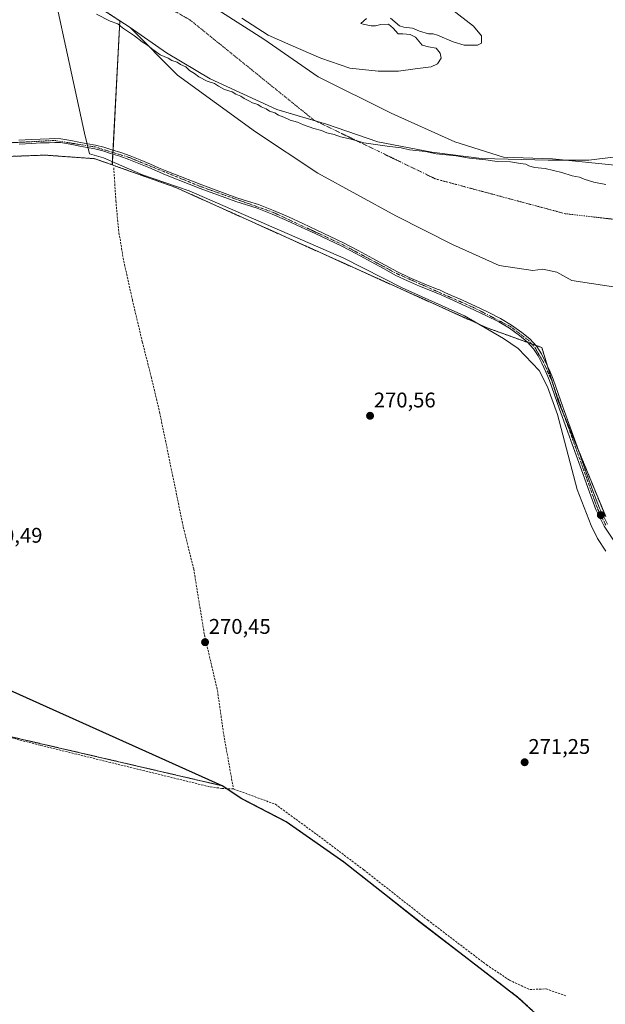
# Model space of a CAD drawing. Units: metres. Extents: x 601430 to 604899, y 4673775 to 4676011.
# Drawn here: x 601980 to 602256, y 4674868 to 4675332 of the extents above; entities that cross this region are included whole.
import ezdxf
from ezdxf.enums import TextEntityAlignment as Align

# ---------------------------------------------------------------- set-up
doc = ezdxf.new("R2010")
doc.units = ezdxf.units.M
doc.header["$MEASUREMENT"] = 0
for name, pattern in [('TRAZO_Y_PUNTO', [1, 0.5, -0.25, 0, -0.25]), ('TRAZOS', [0.75, 0.5, -0.25]), ('TRAZOSX2', [1.5, 1, -0.5])]:
    doc.linetypes.add(name, pattern=pattern)
for name, color, linetype, lineweight in [('Arbolado forestal', 92, 'TRAZOS', 0), ('Arbolado forestal CxS', 92, 'Continuous', 0), ('Carátula', 7, 'Continuous', 5), ('Comarca', 2, 'Continuous', 13), ('Comarca CxS', 133, 'Continuous', 0), ('Comunidad autónoma', 142, 'Continuous', 30), ('Comunidad Autónoma CxS', 142, 'Continuous', 0), ('Corriente artificial lineal', 5, 'TRAZOSX2', 13), ('Corriente natural Cxs', 5, 'Continuous', 13), ('Corriente natural eje', 5, 'TRAZO_Y_PUNTO', 0), ('Corriente natural superficial', 5, 'Continuous', 13), ('Cultivos herbáceos CxS', 92, 'Continuous', 0), ('Curva de nivel normal', 36, 'Continuous', 0), ('Espacio natural protegido', 2, 'Continuous', 13), ('Espacio natural protegido CxS', 2, 'Continuous', 0), ('Municipio', 9, 'Continuous', 13), ('Municipio CxS', 142, 'Continuous', 0), ('Pastizal CxS', 92, 'Continuous', 0), ('Pista no pavimentada', 254, 'Continuous', 13), ('Pista no pavimentada Cxs', 254, 'Continuous', 0), ('Pista pavimentada eje', 135, 'TRAZO_Y_PUNTO', 0), ('Provincia', 19, 'Continuous', 0), ('Provincia CxS', 1, 'Continuous', 0), ('Punto de cota en terreno', 7, 'Continuous', 0), ('Rótulo de punto de cota en terreno', 19, 'Continuous', 0), ('Suelo desnudo', 252, 'Continuous', 0), ('Suelo desnudo CxS', 43, 'Continuous', 0)]:
    doc.layers.add(name, color=color, linetype=linetype, lineweight=lineweight)
doc.styles.add('Arial', font='txt', dxfattribs={"height": 0.2})

# ---------------------------------------------------------------- blocks, each defined once
blk = doc.blocks.new('*U154')
at = {"layer": 'Suelo desnudo CxS', "color": 43, "linetype": 'Continuous', "lineweight": 0}
for points in [[(602259.56, 4675267.26, 267.97), (602251.7, 4675266.36, 267.85), (602247.98, 4675265.94, 267.92), (602228.8, 4675265.94, 268.31), (602197.38, 4675266.6, 269.07), (602173.9, 4675269.58, 269.66), (602148.43, 4675274.54, 269.4), (602124.29, 4675282.81, 268.3), (602100.81, 4675289.75, 268.81), (602069.39, 4675304.3, 268.94), (602048.88, 4675316.54, 268.88), (602031.68, 4675328.45, 268.52), (602026.86, 4675331.59, 269.13), (602009.85, 4675342.67, 268.77)], [(602154.4, 4675332.82, 267.77), (602158.63, 4675329.22, 267.97), (602160.75, 4675328.59, 268.03), (602164.77, 4675328.16, 268.08), (602168.16, 4675326.68, 268.09), (602172.39, 4675325.41, 268.08), (602174.51, 4675325.41, 268.08), (602176.62, 4675324.78, 268.07), (602184.03, 4675321.6, 268.06), (602189.11, 4675320.12, 268.05), (602192.5, 4675320.12, 268.05), (602195.46, 4675320.12, 268.06), (602197.37, 4675320.97, 268.07), (602197.37, 4675324.56, 268.07), (602193.56, 4675329.01, 268.07), (602183.18, 4675337.05, 268.08)], [(602084.34, 4675332.82, 268.28), (602096.82, 4675324.78, 268.24), (602107.41, 4675320.12, 268.21), (602121.59, 4675313.98, 268.16), (602135.35, 4675309.32, 268.14), (602148.68, 4675307.84, 268.11), (602158.21, 4675307.84, 268.08), (602166.04, 4675308.9, 268.1), (602173.66, 4675309.96, 268.06), (602176.62, 4675311.23, 268.16), (602178.32, 4675313.98, 268.15), (602177.89, 4675316.31, 268.04), (602175.99, 4675318.64, 267.89), (602172.39, 4675319.27, 267.98), (602169.43, 4675320.12, 268.06), (602169.43, 4675320.12, 268.06), (602166.25, 4675323.93, 268.1), (602163.71, 4675325.2, 268.09), (602160.32, 4675325.41, 268.07), (602158, 4675325.41, 268.07), (602155.67, 4675328.16, 268.02), (602153.55, 4675330.07, 267.95), (602149.95, 4675329.86, 267.88), (602147.41, 4675329.22, 267.73), (602145.3, 4675329.22, 267.76), (602141.49, 4675330.07, 267.98), (602140.43, 4675330.28, 267.96), (602143.18, 4675332.61, 267.73)]]:
    blk.add_polyline3d(points, dxfattribs=at)
blk = doc.blocks.new('5PATER')
at = {"layer": 'Carátula', "linetype": 'Continuous', "lineweight": 5}
h = blk.add_hatch(color=250, dxfattribs=at)
edge = h.paths.add_edge_path()
edge.add_ellipse((0, 0.01), major_axis=(-1.33, -1.34), ratio=0.999422, start_angle=0, end_angle=360)

msp = doc.modelspace()

# ---------------------------------------------------------------- linework, layer by layer
at = {"layer": 'Arbolado forestal', "color": 92, "linetype": 'TRAZOS', "lineweight": 0}
for points in [[(601958.36, 4675374.72, 269.5), (601972.48, 4675365.16, 269.64), (601990.34, 4675354.58, 268.84), (602009.85, 4675342.67, 268.77), (602026.86, 4675331.59, 269.13)], [(602026.86, 4675331.59, 269.13), (602023.68, 4675270.59, 272.38), (602023.63, 4675269.49, 272.6), (602023.59, 4675268.72, 272.75), (602023.32, 4675263.63, 271.9)], [(601836.81, 4675272.37, 272.86), (601863.01, 4675270.32, 272.49), (601922.08, 4675265.71, 271.14), (601991.67, 4675268.25, 270.85), (602015.02, 4675266.58, 272.24), (602023.32, 4675263.63, 271.9)], [(602023.32, 4675263.63, 271.9), (602027.45, 4675262.16, 271.75), (602053.21, 4675253, 271.57), (602130.44, 4675218.18, 270.66), (602200.03, 4675186.77, 271.95), (602219.19, 4675179.89, 272.85), (602220.97, 4675179.25, 272.96), (602222.76, 4675178.61, 272.98), (602225.74, 4675177.54, 272.98), (602228.46, 4675168.69, 272.67), (602231.44, 4675158.99, 273.01), (602233.51, 4675152.25, 272.63), (602236.14, 4675145.89, 272.98), (602242.63, 4675130.15, 272.54), (602245.44, 4675123.33, 272.58), (602255.87, 4675097.79, 272.86)], [(602226.92, 4674859.76, 270.48), (602214.67, 4674871.06, 270.27), (602168.5, 4674906.45, 270.34), (602132.52, 4674934.98, 270.36), (602105.19, 4674954.04, 270.38), (602084.29, 4674964.89, 270.66), (602077.16, 4674969.56, 270.76), (602075.16, 4674970.88, 270.64), (601976.17, 4674993.87, 270.58)]]:
    msp.add_polyline3d(points, dxfattribs=at)
at = {"layer": 'Arbolado forestal CxS', "color": 92, "linetype": 'Continuous', "lineweight": 0}
for points in [[(602009.85, 4675342.67, 268.77), (602026.86, 4675331.59, 269.13), (602023.32, 4675263.63, 271.9), (602015.02, 4675266.58, 272.24), (601991.67, 4675268.25, 270.85), (601922.08, 4675265.71, 271.14), (601863.01, 4675270.32, 272.49), (601836.81, 4675272.37, 272.86), (601760.83, 4675275.9, 272.8), (601716.69, 4675275.88, 272.68), (601627.8, 4675276, 273.08), (601569.84, 4675273.46, 273.26), (601488.35, 4675269.9, 272.4), (601444.22, 4675261.41, 272.95), (601440.25, 4675260.16, 272.72), (601438.78, 4675362.26, 272.37)], [(601922.08, 4675265.71, 271.14), (601991.67, 4675268.25, 270.85), (602015.02, 4675266.58, 272.24), (602023.32, 4675263.63, 271.9), (602023.32, 4675263.63, 271.9), (602027.45, 4675262.16, 271.75), (602053.21, 4675253, 271.57), (602130.44, 4675218.18, 270.66), (602200.03, 4675186.77, 271.95), (602225.74, 4675177.54, 272.98), (602233.51, 4675152.25, 272.63), (602245.44, 4675123.33, 272.58), (602255.87, 4675097.79, 272.86)], [(602207.7, 4674577.19, 270.65), (602185.6, 4674594.14, 270.58), (602161.36, 4674637.12, 270), (602176.2, 4674657.32, 269.72), (602190.48, 4674690.65, 269.76), (602147.62, 4674722.4, 270.24), (602212.71, 4674812.89, 270.43), (602281.21, 4674774.13, 270.72), (602255.4, 4674818.07, 270.68), (602232.74, 4674852.34, 270.6), (602226.92, 4674859.75, 270.48), (602214.67, 4674871.05, 270.27), (602168.5, 4674906.45, 270.34), (602132.52, 4674934.98, 270.36), (602105.19, 4674954.03, 270.38), (602084.29, 4674964.89, 270.66), (602075.16, 4674970.88, 270.64), (601976.17, 4674993.87, 270.58)]]:
    msp.add_polyline3d(points, dxfattribs=at)
at = {"layer": 'Comarca', "color": 2, "linetype": 'Continuous', "lineweight": 13}
msp.add_polyline3d([(602577.09, 4674542.86, 272.45), (602571.33, 4674544.39, 271.98), (602560.87, 4674549.13, 270.78), (602550.93, 4674555.62, 270.27), (602544.97, 4674560.43, 270.33), (602493.9, 4674607.6, 270.14), (602462.2, 4674636.88, 269.87), (602440.62, 4674654.87, 269.9), (602376.79, 4674699.58, 269.95), (602307.27, 4674752.87, 269.96), (602281.21, 4674774.05, 270.72), (602255.41, 4674817.98, 270.68), (602232.75, 4674852.25, 270.6), (602226.92, 4674859.67, 270.48), (602214.68, 4674870.96, 270.27), (602168.51, 4674906.36, 270.34), (602132.52, 4674934.89, 270.36), (602105.2, 4674953.95, 270.37), (602084.29, 4674964.8, 270.65), (602075.17, 4674970.79, 270.64), (601804.47, 4675092.45, 270.47)], dxfattribs=at)
at = {"layer": 'Comarca CxS', "color": 133, "linetype": 'Continuous', "lineweight": 0}
msp.add_polyline3d([(602544.97, 4674560.43, 270.33), (602493.9, 4674607.6, 270.14), (602462.2, 4674636.88, 269.87), (602440.62, 4674654.87, 269.9), (602376.79, 4674699.58, 269.95), (602307.27, 4674752.87, 269.96), (602281.21, 4674774.05, 270.72), (602255.41, 4674817.98, 270.68), (602232.75, 4674852.25, 270.6), (602226.92, 4674859.67, 270.48), (602214.68, 4674870.96, 270.27), (602168.51, 4674906.36, 270.34), (602132.52, 4674934.89, 270.36), (602105.2, 4674953.94, 270.37), (602084.29, 4674964.8, 270.65), (602075.17, 4674970.79, 270.64), (601804.47, 4675092.45, 270.47)], dxfattribs=at)
at = {"layer": 'Comunidad autónoma', "color": 142, "linetype": 'Continuous', "lineweight": 30}
msp.add_polyline3d([(602577.09, 4674542.86, 272.45), (602571.33, 4674544.39, 271.98), (602560.87, 4674549.13, 270.78), (602550.93, 4674555.62, 270.27), (602544.97, 4674560.43, 270.33), (602493.9, 4674607.6, 270.14), (602462.2, 4674636.88, 269.87), (602440.62, 4674654.87, 269.9), (602376.79, 4674699.58, 269.95), (602307.27, 4674752.87, 269.96), (602281.21, 4674774.05, 270.72), (602255.41, 4674817.98, 270.68), (602232.75, 4674852.25, 270.6), (602226.92, 4674859.67, 270.48), (602214.68, 4674870.96, 270.27), (602168.51, 4674906.36, 270.34), (602132.52, 4674934.89, 270.36), (602105.2, 4674953.95, 270.37), (602084.29, 4674964.8, 270.65), (602075.17, 4674970.79, 270.64), (601804.47, 4675092.45, 270.47)], dxfattribs=at)
at = {"layer": 'Comunidad Autónoma CxS', "color": 142, "linetype": 'Continuous', "lineweight": 0}
msp.add_polyline3d([(602544.97, 4674560.43, 270.33), (602493.9, 4674607.6, 270.14), (602462.2, 4674636.88, 269.87), (602440.62, 4674654.87, 269.9), (602376.79, 4674699.58, 269.95), (602307.27, 4674752.87, 269.96), (602281.21, 4674774.05, 270.72), (602255.41, 4674817.98, 270.68), (602232.75, 4674852.25, 270.6), (602226.92, 4674859.67, 270.48), (602214.68, 4674870.96, 270.27), (602168.51, 4674906.36, 270.34), (602132.52, 4674934.89, 270.36), (602105.2, 4674953.95, 270.37), (602084.29, 4674964.8, 270.65), (602075.17, 4674970.79, 270.64), (601804.47, 4675092.45, 270.47)], dxfattribs=at)
at = {"layer": 'Corriente artificial lineal', "color": 5, "linetype": 'TRAZOSX2', "lineweight": 13}
for points in [[(602024.01, 4675262.33, 271.62), (602024.98, 4675246.82, 270.7), (602026.22, 4675233.21, 270.47), (602028.42, 4675219.71, 270.52), (602032.78, 4675199.94, 270.58), (602037.45, 4675180.26, 270.59), (602041.67, 4675163.66, 270.51), (602045.62, 4675147, 270.59), (602056.77, 4675092.83, 270.31), (602061.67, 4675073.11, 270.38), (602066.72, 4675042.14, 270.42), (602072.86, 4675015.84, 270.47), (602075.84, 4674994.93, 270.47), (602080.42, 4674969.39, 270.91)], [(602080.42, 4674969.39, 270.91), (602074.94, 4674969.68, 270.68), (602069.16, 4674970.41, 270.61), (601989.4, 4674989.97, 270.62), (601956.32, 4674998.48, 270.63), (601926.35, 4675007.03, 270.53), (601883.94, 4675017.36, 270.59), (601849.31, 4675025.46, 270.68), (601835.66, 4675029.07, 270.65), (601813.33, 4675035.32, 270.68), (601808.93, 4675036.12, 270.71), (601804.57, 4675036.15, 270.76), (601803.8, 4675035.58, 270.82)], [(602080.42, 4674969.39, 270.91), (602100.2, 4674962.15, 270.58), (602120.7, 4674947.2, 270.47), (602141.87, 4674931.19, 270.49), (602171.9, 4674907.64, 270.48), (602199.68, 4674886.47, 270.44), (602210.53, 4674879.2, 270.56), (602220.05, 4674874.83, 270.49), (602227.86, 4674875.1, 270.54), (602237.14, 4674871.8, 270.54)]]:
    msp.add_polyline3d(points, dxfattribs=at)
at = {"layer": 'Corriente natural Cxs', "color": 5, "linetype": 'Continuous', "lineweight": 13}
for points in [[(602054.78, 4675348.57, 268.38), (602094.73, 4675322.91, 268.25), (602120.4, 4675305.18, 268.19), (602154.79, 4675287.98, 268.11), (602184.69, 4675274.49, 268.04), (602207.71, 4675267.35, 268.66), (602230.73, 4675266.55, 268.13), (602261.69, 4675263.38, 267.74)], [(602265.65, 4675205.17, 269.93), (602239.99, 4675209.14, 270.12), (602232.85, 4675213.11, 270.2), (602226.23, 4675214.43, 269.73), (602221.47, 4675213.9, 269.83), (602205.59, 4675216.28, 270.3), (602183.63, 4675226.07, 270.33), (602156.91, 4675239.57, 270.32), (602120.13, 4675259.67, 270.15), (602090.76, 4675279.25, 270.3), (602053.99, 4675305.98, 270.35), (602031.68, 4675328.45, 268.52), (602009.85, 4675342.67, 268.77)]]:
    msp.add_polyline3d(points, dxfattribs=at)
at = {"layer": 'Corriente natural eje', "color": 5, "linetype": 'TRAZO_Y_PUNTO', "lineweight": 0}
msp.add_polyline3d([(601906.45, 4675454.54, 268.81), (601921.99, 4675449.76, 268.81), (601941.33, 4675422.41, 268.77), (601993.32, 4675374.39, 268.47), (602048.09, 4675338.67, 268.43), (602059.8, 4675332.1, 268.38), (602118.28, 4675284.81, 268.22), (602175.7, 4675257.03, 270.3), (602236.81, 4675240.62, 270.3), (602280.47, 4675235.6, 270.08), (602332.86, 4675244.06, 267.94), (602376.78, 4675254.65, 267.21), (602408.26, 4675262.85, 267.71), (602435.25, 4675268.4, 267.71), (602465.15, 4675266.29, 267.61), (602509.34, 4675253.59, 267.75), (602558.28, 4675223.69, 267.65), (602590.3, 4675193.79, 267.61), (602614.38, 4675162.84, 267.58), (602635.5, 4675141.18, 267.57), (602643.37, 4675134.49, 267.57), (602685.44, 4675086.46, 267.54), (602710.37, 4675015.57, 267.34)], dxfattribs=at)
at = {"layer": 'Corriente natural superficial', "color": 5, "linetype": 'Continuous', "lineweight": 13}
for points in [[(602054.78, 4675348.57, 268.38), (602094.73, 4675322.91, 268.25), (602120.4, 4675305.18, 268.19), (602154.79, 4675287.98, 268.11), (602184.69, 4675274.49, 268.04), (602207.71, 4675267.35, 268.66), (602230.73, 4675266.55, 268.13), (602261.69, 4675263.38, 267.74)], [(602265.65, 4675205.17, 269.93), (602239.99, 4675209.14, 270.12), (602232.85, 4675213.11, 270.2), (602226.23, 4675214.43, 269.73), (602221.47, 4675213.9, 269.83), (602205.59, 4675216.28, 270.3), (602183.63, 4675226.07, 270.33), (602156.91, 4675239.57, 270.32), (602120.13, 4675259.67, 270.15), (602090.76, 4675279.25, 270.3), (602053.99, 4675305.98, 270.35), (602031.68, 4675328.45, 268.52), (602009.85, 4675342.67, 268.77)]]:
    msp.add_polyline3d(points, dxfattribs=at)
at = {"layer": 'Cultivos herbáceos CxS', "color": 92, "linetype": 'Continuous', "lineweight": 0}
for points in [[(601976.17, 4674993.87, 270.58), (602075.16, 4674970.88, 270.64), (602084.29, 4674964.89, 270.66), (602105.19, 4674954.03, 270.38), (602132.52, 4674934.98, 270.36), (602168.5, 4674906.45, 270.34), (602214.67, 4674871.05, 270.27), (602226.92, 4674859.75, 270.48)], [(602226.92, 4674859.76, 270.48), (602214.67, 4674871.06, 270.27), (602168.5, 4674906.45, 270.34), (602132.52, 4674934.98, 270.36), (602105.19, 4674954.04, 270.38), (602084.29, 4674964.89, 270.66), (602077.16, 4674969.56, 270.76), (602075.16, 4674970.88, 270.64), (601976.17, 4674993.87, 270.58)]]:
    msp.add_polyline3d(points, dxfattribs=at)
at = {"layer": 'Curva de nivel normal', "color": 36, "linetype": 'Continuous', "lineweight": 0}
msp.add_polyline3d([(602255.96, 4675254.38, 270), (602250.34, 4675255.49, 270), (602245.79, 4675256.89, 270), (602243.58, 4675257.87, 270), (602240.09, 4675258.55, 270), (602235.21, 4675260.06, 270), (602227.36, 4675261.91, 270), (602222.35, 4675262.43, 270), (602219.66, 4675263.23, 270), (602218.17, 4675264.04, 270), (602215.69, 4675264.29, 270), (602211, 4675265.02, 270), (602204.7, 4675265.17, 270), (602199.43, 4675266.11, 270), (602191.73, 4675266.78, 270), (602185.37, 4675267.86, 270), (602175.91, 4675268.91, 270), (602170.91, 4675270.04, 270), (602163.46, 4675270.81, 270), (602159.45, 4675271.76, 270), (602152.89, 4675272.43, 270), (602141.81, 4675274.1, 270), (602135.85, 4675275.78, 270), (602130.82, 4675276.93, 270), (602127.95, 4675278.05, 270), (602124.5, 4675278.76, 270), (602121.96, 4675279.9, 270), (602118.23, 4675280.74, 270), (602113.46, 4675282.46, 270), (602110.64, 4675283.82, 270), (602107.12, 4675284.79, 270), (602104.24, 4675286.08, 270), (602101.6, 4675287.11, 270), (602099.97, 4675288.14, 270), (602097.47, 4675288.98, 270), (602095.88, 4675290.05, 270), (602093.5, 4675291.01, 270), (602091.92, 4675292.09, 270), (602089.45, 4675292.96, 270), (602087.74, 4675293.91, 270), (602085.39, 4675294.9, 270), (602083.94, 4675296.11, 270), (602081.55, 4675297.06, 270), (602079.8, 4675298.16, 270), (602076.27, 4675299.19, 270), (602073.33, 4675300.69, 270), (602071.55, 4675302.05, 270), (602067.96, 4675303.14, 270), (602064.12, 4675305.16, 270), (602061.98, 4675306.78, 270), (602059.72, 4675308.12, 270), (602057.9, 4675309.84, 270), (602055.42, 4675310.92, 270), (602053.85, 4675312.03, 270), (602051.39, 4675312.9, 270), (602049.57, 4675313.95, 270), (602045.92, 4675315.53, 270), (602041.79, 4675318.49, 270), (602039.97, 4675320.14, 270), (602037.46, 4675321.64, 270), (602033.73, 4675324.57, 270), (602028.15, 4675328.33, 270), (602025.93, 4675330.1, 270), (602022.29, 4675331.46, 270), (602015.93, 4675334.77, 270)], dxfattribs=at)
at = {"layer": 'Espacio natural protegido', "color": 2, "linetype": 'Continuous', "lineweight": 13}
msp.add_polyline3d([(602255.94, 4675081.48, 271.55), (602252, 4675087.53, 271.15), (602249.06, 4675093.57, 271.56), (602242.48, 4675110.53, 271.43), (602233.1, 4675145.91, 272.32), (602228.48, 4675158.97, 272.18), (602224.56, 4675166.76, 271.97), (602214.66, 4675177.01, 271.58), (602207.7, 4675181.84, 271.56), (602189.29, 4675192.41, 271.8), (602159.9, 4675205.61, 271.58), (602132.52, 4675219.66, 271.33), (602059.54, 4675251.34, 271.81), (602037.6, 4675258.95, 271.7), (602019.16, 4675266.9, 272.47), (602012.59, 4675268.89, 272.28), (602010.15, 4675278.64, 271.74), (601989.04, 4675376.58, 268.56)], dxfattribs=at)
at = {"layer": 'Espacio natural protegido CxS', "color": 2, "linetype": 'Continuous', "lineweight": 0}
msp.add_polyline3d([(602255.94, 4675081.48, 271.55), (602252, 4675087.53, 271.15), (602249.06, 4675093.56, 271.56), (602242.48, 4675110.53, 271.43), (602233.1, 4675145.91, 272.32), (602228.48, 4675158.97, 272.18), (602224.56, 4675166.76, 271.97), (602214.66, 4675177.01, 271.58), (602207.7, 4675181.83, 271.56), (602189.29, 4675192.41, 271.8), (602159.9, 4675205.61, 271.58), (602132.52, 4675219.66, 271.33), (602059.54, 4675251.34, 271.81), (602037.6, 4675258.95, 271.7), (602019.16, 4675266.9, 272.47), (602012.59, 4675268.89, 272.28), (602010.15, 4675278.64, 271.74), (601989.04, 4675376.58, 268.56)], dxfattribs=at)
at = {"layer": 'Municipio', "color": 9, "linetype": 'Continuous', "lineweight": 13}
msp.add_polyline3d([(602577.09, 4674542.86, 272.45), (602571.33, 4674544.39, 271.98), (602560.87, 4674549.13, 270.78), (602550.93, 4674555.62, 270.27), (602544.97, 4674560.43, 270.33), (602493.9, 4674607.6, 270.14), (602462.2, 4674636.88, 269.87), (602440.62, 4674654.87, 269.9), (602376.79, 4674699.58, 269.95), (602307.27, 4674752.87, 269.96), (602281.21, 4674774.05, 270.72), (602255.41, 4674817.98, 270.68), (602232.75, 4674852.25, 270.6), (602226.92, 4674859.67, 270.48), (602214.68, 4674870.96, 270.27), (602168.51, 4674906.36, 270.34), (602132.52, 4674934.89, 270.36), (602105.2, 4674953.95, 270.37), (602084.29, 4674964.8, 270.65), (602075.17, 4674970.79, 270.64), (601804.47, 4675092.45, 270.47)], dxfattribs=at)
at = {"layer": 'Municipio CxS', "color": 142, "linetype": 'Continuous', "lineweight": 0}
msp.add_polyline3d([(602544.97, 4674560.43, 270.33), (602493.9, 4674607.6, 270.14), (602462.2, 4674636.88, 269.87), (602440.62, 4674654.87, 269.9), (602376.79, 4674699.58, 269.95), (602307.27, 4674752.87, 269.96), (602281.21, 4674774.05, 270.72), (602255.41, 4674817.98, 270.68), (602232.75, 4674852.25, 270.6), (602226.92, 4674859.67, 270.48), (602214.68, 4674870.96, 270.27), (602168.51, 4674906.36, 270.34), (602132.52, 4674934.89, 270.36), (602105.2, 4674953.95, 270.37), (602084.29, 4674964.8, 270.65), (602075.17, 4674970.79, 270.64), (601804.47, 4675092.45, 270.47)], dxfattribs=at)
at = {"layer": 'Pastizal CxS', "color": 92, "linetype": 'Continuous', "lineweight": 0}
for points in [[(602255.87, 4675097.79, 272.86), (602245.44, 4675123.33, 272.58), (602233.51, 4675152.25, 272.63), (602225.74, 4675177.54, 272.98), (602200.03, 4675186.77, 271.95), (602130.44, 4675218.18, 270.66), (602053.21, 4675253, 271.57), (602027.45, 4675262.16, 271.75), (602023.32, 4675263.63, 271.9), (602026.86, 4675331.59, 269.13), (602031.68, 4675328.45, 268.52), (602048.88, 4675316.54, 268.88), (602069.39, 4675304.3, 268.94), (602100.81, 4675289.75, 268.81), (602124.29, 4675282.81, 268.3), (602148.43, 4675274.54, 269.4), (602173.9, 4675269.58, 269.66), (602197.38, 4675266.6, 269.07), (602228.8, 4675265.94, 268.31), (602247.98, 4675265.94, 267.92), (602251.7, 4675266.36, 267.85), (602259.56, 4675267.26, 267.97)], [(602026.86, 4675331.59, 269.13), (602023.68, 4675270.59, 272.38), (602023.63, 4675269.49, 272.6), (602023.59, 4675268.72, 272.75), (602023.32, 4675263.63, 271.9)], [(602259.56, 4675267.26, 267.97), (602251.7, 4675266.37, 267.85), (602247.98, 4675265.94, 267.92), (602236.71, 4675265.94, 268.08), (602228.8, 4675265.94, 268.31), (602197.38, 4675266.6, 269.07), (602173.9, 4675269.58, 269.66), (602148.43, 4675274.54, 269.4), (602124.29, 4675282.81, 268.3), (602119.48, 4675284.23, 268.13), (602100.81, 4675289.75, 268.81), (602069.39, 4675304.3, 268.94), (602048.88, 4675316.54, 268.88), (602031.68, 4675328.45, 268.52), (602026.86, 4675331.59, 269.13)], [(602023.32, 4675263.63, 271.9), (602027.45, 4675262.16, 271.75), (602053.21, 4675253, 271.57), (602130.44, 4675218.18, 270.66), (602200.03, 4675186.77, 271.95), (602219.19, 4675179.89, 272.85), (602220.97, 4675179.25, 272.96), (602222.76, 4675178.61, 272.98), (602225.74, 4675177.54, 272.98), (602228.46, 4675168.69, 272.67), (602231.44, 4675158.99, 273.01), (602233.51, 4675152.25, 272.63), (602236.14, 4675145.89, 272.98), (602242.63, 4675130.15, 272.54), (602245.44, 4675123.33, 272.58), (602255.87, 4675097.79, 272.86)]]:
    msp.add_polyline3d(points, dxfattribs=at)
at = {"layer": 'Pista no pavimentada', "color": 254, "linetype": 'Continuous', "lineweight": 13}
for points in [[(601979.26, 4675275.25, 272.84), (601985.22, 4675275.61, 272.84), (601989.38, 4675275.79, 272.78), (601993.51, 4675275.92, 272.8), (601996.23, 4675276.05, 272.88), (601999.11, 4675275.98, 272.81), (602003.83, 4675275.16, 272.59), (602008.35, 4675274.22, 272.58), (602011.84, 4675273.62, 272.69), (602015.43, 4675272.97, 272.65), (602019.31, 4675271.96, 272.44), (602023.07, 4675270.78, 272.38), (602027.37, 4675269.44, 272.46), (602031.67, 4675267.94, 272.35), (602036.49, 4675266, 272.28), (602041.24, 4675264, 272.61), (602045.13, 4675262.32, 272.4), (602049, 4675260.67, 272.42), (602065.44, 4675254.19, 272.7), (602082.03, 4675248.16, 272.69), (602087.08, 4675246.6, 272.5), (602092.22, 4675244.97, 272.58), (602099.37, 4675242.14, 272.45), (602106.38, 4675239.08, 272.73), (602113.09, 4675236, 272.57), (602119.77, 4675232.88, 272.65), (602126.03, 4675229.92, 272.67), (602132.26, 4675226.87, 272.56), (602139.23, 4675223.24, 272.79), (602146.15, 4675219.55, 272.76), (602152, 4675216.33, 272.65), (602157.82, 4675213.17, 272.79), (602163.22, 4675210.59, 272.67), (602168.74, 4675208.21, 272.89), (602174.02, 4675206.04, 272.84), (602176.94, 4675204.83, 272.89), (602177.49, 4675204.7, 272.88), (602180.07, 4675203.47, 272.83), (602183.21, 4675202.1, 272.71), (602186.91, 4675200.45, 272.74), (602194.46, 4675196.99, 272.81), (602200.41, 4675194.17, 272.82), (602206.34, 4675191.21, 272.87), (602211.49, 4675188.14, 272.96), (602216.37, 4675184.63, 272.96), (602220.08, 4675181.59, 272.99), (602223.34, 4675177.96, 272.95), (602225.55, 4675174.5, 272.93), (602227.37, 4675170.98, 272.93), (602229.34, 4675166.84, 272.5), (602231.11, 4675162.6, 272.58), (602233.49, 4675155.84, 272.53), (602235.85, 4675149.13, 272.85), (602239.11, 4675140.02, 272.84), (602242.36, 4675130.9, 272.66), (602246.12, 4675120.4, 272.89), (602249.89, 4675109.92, 273.03), (602252.89, 4675101.83, 272.9), (602256.7, 4675094.23, 273.15)], [(602259.62, 4675086.67, 272.87), (602255.14, 4675093.32, 273.04), (602251.23, 4675101.11, 273.04), (602248.2, 4675109.3, 272.97), (602244.43, 4675119.79, 272.75), (602240.66, 4675130.29, 272.76), (602237.41, 4675139.41, 272.92), (602234.15, 4675148.53, 272.81), (602231.79, 4675155.24, 272.91), (602229.42, 4675161.95, 272.45), (602227.7, 4675166.1, 272.6), (602225.75, 4675170.17, 272.74), (602223.99, 4675173.6, 272.71), (602221.9, 4675176.87, 272.8), (602218.83, 4675180.29, 272.85), (602215.28, 4675183.2, 272.89), (602210.5, 4675186.63, 272.82), (602205.48, 4675189.62, 272.89), (602199.62, 4675192.55, 272.81), (602193.7, 4675195.36, 272.76), (602186.17, 4675198.81, 272.84), (602178.61, 4675202.18, 272.67), (602173.33, 4675204.37, 272.84), (602168.04, 4675206.54, 272.57), (602162.47, 4675208.95, 272.87), (602157, 4675211.56, 272.59), (602151.14, 4675214.74, 272.69), (602145.29, 4675217.96, 272.71), (602138.39, 4675221.65, 272.54), (602131.44, 4675225.26, 272.71), (602125.24, 4675228.3, 272.82), (602119.01, 4675231.25, 272.51), (602112.33, 4675234.36, 272.69), (602105.64, 4675237.43, 272.6), (602098.68, 4675240.47, 272.53), (602091.62, 4675243.27, 272.87), (602086.54, 4675244.88, 272.65), (602081.46, 4675246.45, 272.45), (602064.8, 4675252.5, 272.6), (602048.31, 4675259, 272.7), (602044.42, 4675260.66, 272.49), (602040.53, 4675262.34, 272.6), (602035.8, 4675264.33, 272.6), (602031.03, 4675266.25, 272.49), (602026.81, 4675267.72, 272.65), (602022.53, 4675269.05, 272.7), (602018.81, 4675270.22, 272.59), (602015.04, 4675271.21, 272.58), (602011.53, 4675271.85, 272.53), (602008.01, 4675272.44, 272.52), (602003.49, 4675273.39, 272.65), (601998.93, 4675274.18, 272.69), (601996.26, 4675274.24, 272.71), (601993.58, 4675274.11, 272.66), (601989.45, 4675273.98, 272.68), (601985.32, 4675273.81, 272.77), (601979.37, 4675273.45, 272.9)]]:
    msp.add_polyline3d(points, dxfattribs=at)
at = {"layer": 'Pista no pavimentada Cxs', "color": 254, "linetype": 'Continuous', "lineweight": 0}
for points in [[(601979.26, 4675275.25, 272.84), (601985.22, 4675275.61, 272.84), (601989.38, 4675275.79, 272.78), (601993.51, 4675275.92, 272.8), (601996.23, 4675276.05, 272.88), (601999.11, 4675275.98, 272.81), (602003.83, 4675275.16, 272.59), (602008.35, 4675274.22, 272.58), (602011.84, 4675273.62, 272.69), (602015.43, 4675272.97, 272.65), (602019.31, 4675271.96, 272.44), (602023.07, 4675270.78, 272.38), (602027.37, 4675269.44, 272.46), (602031.67, 4675267.94, 272.35), (602036.49, 4675266, 272.28), (602041.24, 4675264, 272.61), (602045.13, 4675262.32, 272.4), (602049, 4675260.67, 272.42), (602065.44, 4675254.19, 272.7), (602082.03, 4675248.16, 272.69), (602087.08, 4675246.6, 272.5), (602092.22, 4675244.97, 272.58), (602099.37, 4675242.14, 272.45), (602106.38, 4675239.08, 272.73), (602113.09, 4675236, 272.57), (602119.77, 4675232.88, 272.65), (602126.03, 4675229.92, 272.67), (602132.26, 4675226.87, 272.56), (602139.23, 4675223.24, 272.79), (602146.15, 4675219.55, 272.76), (602152, 4675216.33, 272.65), (602157.82, 4675213.17, 272.79), (602163.22, 4675210.59, 272.67), (602168.74, 4675208.21, 272.89), (602174.02, 4675206.04, 272.84), (602176.94, 4675204.83, 272.89), (602177.49, 4675204.7, 272.88), (602180.07, 4675203.47, 272.83), (602183.21, 4675202.1, 272.71), (602186.91, 4675200.45, 272.74), (602194.46, 4675196.99, 272.81), (602200.41, 4675194.17, 272.82), (602206.34, 4675191.21, 272.87), (602211.49, 4675188.14, 272.96), (602216.37, 4675184.63, 272.96), (602220.08, 4675181.59, 272.99), (602223.34, 4675177.96, 272.95), (602225.55, 4675174.5, 272.93), (602227.37, 4675170.98, 272.93), (602229.34, 4675166.84, 272.5), (602231.11, 4675162.6, 272.58), (602233.49, 4675155.84, 272.53), (602235.85, 4675149.13, 272.85), (602239.11, 4675140.02, 272.84), (602242.36, 4675130.9, 272.66), (602246.12, 4675120.4, 272.89), (602249.89, 4675109.92, 273.03), (602252.89, 4675101.83, 272.9), (602256.7, 4675094.23, 273.15)], [(602259.62, 4675086.67, 272.87), (602255.14, 4675093.32, 273.04), (602251.23, 4675101.11, 273.04), (602248.2, 4675109.3, 272.97), (602244.43, 4675119.79, 272.75), (602240.66, 4675130.29, 272.76), (602237.41, 4675139.41, 272.92), (602234.15, 4675148.53, 272.81), (602231.79, 4675155.24, 272.91), (602229.42, 4675161.95, 272.45), (602227.7, 4675166.1, 272.6), (602225.75, 4675170.17, 272.74), (602223.99, 4675173.6, 272.71), (602221.9, 4675176.87, 272.8), (602218.83, 4675180.29, 272.85), (602215.28, 4675183.2, 272.89), (602210.5, 4675186.63, 272.82), (602205.48, 4675189.62, 272.89), (602199.62, 4675192.55, 272.81), (602193.7, 4675195.36, 272.76), (602186.17, 4675198.81, 272.84), (602178.61, 4675202.18, 272.67), (602173.33, 4675204.37, 272.84), (602168.04, 4675206.54, 272.57), (602162.47, 4675208.95, 272.87), (602157, 4675211.56, 272.59), (602151.14, 4675214.74, 272.69), (602145.29, 4675217.96, 272.71), (602138.39, 4675221.65, 272.54), (602131.44, 4675225.26, 272.71), (602125.24, 4675228.3, 272.82), (602119.01, 4675231.25, 272.51), (602112.33, 4675234.36, 272.69), (602105.64, 4675237.43, 272.6), (602098.68, 4675240.47, 272.53), (602091.62, 4675243.27, 272.87), (602086.54, 4675244.88, 272.65), (602081.46, 4675246.45, 272.45), (602064.8, 4675252.5, 272.6), (602048.31, 4675259, 272.7), (602044.42, 4675260.66, 272.49), (602040.53, 4675262.34, 272.6), (602035.8, 4675264.33, 272.6), (602031.03, 4675266.25, 272.49), (602026.81, 4675267.72, 272.65), (602022.53, 4675269.05, 272.7), (602018.81, 4675270.22, 272.59), (602015.04, 4675271.21, 272.58), (602011.53, 4675271.85, 272.53), (602008.01, 4675272.44, 272.52), (602003.49, 4675273.39, 272.65), (601998.93, 4675274.18, 272.69), (601996.26, 4675274.24, 272.71), (601993.58, 4675274.11, 272.66), (601989.45, 4675273.98, 272.68), (601985.32, 4675273.81, 272.77), (601979.37, 4675273.45, 272.9)]]:
    msp.add_polyline3d(points, dxfattribs=at)
at = {"layer": 'Pista pavimentada eje', "color": 135, "linetype": 'TRAZO_Y_PUNTO', "lineweight": 0}
msp.add_polyline3d([(601961.26, 4675273.36, 272.99), (601996.25, 4675275.15, 272.79), (602015.24, 4675272.09, 272.62), (602031.35, 4675267.1, 272.43), (602065.12, 4675253.35, 272.84), (602099.03, 4675241.31, 272.51), (602131.85, 4675226.07, 272.65), (602157.41, 4675212.37, 272.71), (602177.23, 4675203.61, 272.93), (602194.08, 4675196.18, 272.79), (602211, 4675187.39, 272.91), (602219.46, 4675180.94, 272.93), (602222.62, 4675177.42, 272.88), (602226.56, 4675170.58, 272.99), (602230.27, 4675162.28, 272.53), (602252.06, 4675101.47, 273.05), (602255.92, 4675093.78, 273.16)], dxfattribs=at)
at = {"layer": 'Provincia', "color": 19, "linetype": 'Continuous', "lineweight": 0}
msp.add_polyline3d([(602577.09, 4674542.86, 272.45), (602571.33, 4674544.39, 271.98), (602560.87, 4674549.13, 270.78), (602550.93, 4674555.62, 270.27), (602544.97, 4674560.43, 270.33), (602493.9, 4674607.6, 270.14), (602462.2, 4674636.88, 269.87), (602440.62, 4674654.87, 269.9), (602376.79, 4674699.58, 269.95), (602307.27, 4674752.87, 269.96), (602281.21, 4674774.05, 270.72), (602255.41, 4674817.98, 270.68), (602232.75, 4674852.25, 270.6), (602226.92, 4674859.67, 270.48), (602214.68, 4674870.96, 270.27), (602168.51, 4674906.36, 270.34), (602132.52, 4674934.89, 270.36), (602105.2, 4674953.95, 270.37), (602084.29, 4674964.8, 270.65), (602075.17, 4674970.79, 270.64), (601804.47, 4675092.45, 270.47)], dxfattribs=at)
at = {"layer": 'Provincia CxS', "color": 1, "linetype": 'Continuous', "lineweight": 0}
msp.add_polyline3d([(602544.97, 4674560.43, 270.33), (602493.9, 4674607.6, 270.14), (602462.2, 4674636.88, 269.87), (602440.62, 4674654.87, 269.9), (602376.79, 4674699.58, 269.95), (602307.27, 4674752.87, 269.96), (602281.21, 4674774.05, 270.72), (602255.41, 4674817.98, 270.68), (602232.75, 4674852.25, 270.6), (602226.92, 4674859.67, 270.48), (602214.68, 4674870.96, 270.27), (602168.51, 4674906.36, 270.34), (602132.52, 4674934.89, 270.36), (602105.2, 4674953.95, 270.37), (602084.29, 4674964.8, 270.65), (602075.17, 4674970.79, 270.64), (601804.47, 4675092.45, 270.47)], dxfattribs=at)
at = {"layer": 'Suelo desnudo', "color": 252, "linetype": 'Continuous', "lineweight": 0}
for points in [[(601958.36, 4675374.72, 269.5), (601972.48, 4675365.16, 269.64), (601990.34, 4675354.58, 268.84), (602009.85, 4675342.67, 268.77), (602026.86, 4675331.59, 269.13)], [(602183.18, 4675337.05, 268.08), (602193.55, 4675329.01, 268.07), (602197.37, 4675324.57, 268.07), (602197.37, 4675320.97, 268.07), (602195.46, 4675320.12, 268.06), (602192.5, 4675320.12, 268.05), (602189.11, 4675320.12, 268.05), (602184.03, 4675321.6, 268.06), (602176.62, 4675324.78, 268.07), (602174.5, 4675325.41, 268.08), (602172.39, 4675325.41, 268.08), (602168.15, 4675326.68, 268.09), (602164.77, 4675328.16, 268.08), (602160.75, 4675328.59, 268.03), (602158.63, 4675329.22, 267.97), (602154.4, 4675332.82, 267.77)], [(602183.18, 4675337.05, 268.08), (602193.55, 4675329.01, 268.07), (602197.37, 4675324.57, 268.07), (602197.37, 4675320.97, 268.07), (602195.46, 4675320.12, 268.06), (602192.5, 4675320.12, 268.05), (602189.11, 4675320.12, 268.05), (602184.03, 4675321.6, 268.06), (602176.62, 4675324.78, 268.07), (602174.5, 4675325.41, 268.08), (602172.39, 4675325.41, 268.08), (602168.15, 4675326.68, 268.09), (602164.77, 4675328.16, 268.08), (602160.75, 4675328.59, 268.03), (602158.63, 4675329.22, 267.97), (602154.4, 4675332.82, 267.77)], [(602259.56, 4675267.26, 267.97), (602251.7, 4675266.37, 267.85), (602247.98, 4675265.94, 267.92), (602236.71, 4675265.94, 268.08), (602228.8, 4675265.94, 268.31), (602197.38, 4675266.6, 269.07), (602173.9, 4675269.58, 269.66), (602148.43, 4675274.54, 269.4), (602124.29, 4675282.81, 268.3), (602119.48, 4675284.23, 268.13), (602100.81, 4675289.75, 268.81), (602069.39, 4675304.3, 268.94), (602048.88, 4675316.54, 268.88), (602031.68, 4675328.45, 268.52), (602026.86, 4675331.59, 269.13)], [(602169.42, 4675320.12, 268.06), (602172.39, 4675319.27, 267.98), (602175.99, 4675318.64, 267.89), (602177.89, 4675316.31, 268.04), (602178.31, 4675313.98, 268.15), (602176.62, 4675311.23, 268.16), (602173.66, 4675309.96, 268.06), (602166.04, 4675308.9, 268.1), (602158.21, 4675307.84, 268.08), (602148.68, 4675307.84, 268.11), (602135.35, 4675309.33, 268.14), (602121.59, 4675313.98, 268.16), (602107.41, 4675320.12, 268.21), (602096.82, 4675324.78, 268.24), (602084.33, 4675332.82, 268.28)], [(602169.42, 4675320.12, 268.06), (602172.39, 4675319.27, 267.98), (602175.99, 4675318.64, 267.89), (602177.89, 4675316.31, 268.04), (602178.31, 4675313.98, 268.15), (602176.62, 4675311.23, 268.16), (602173.66, 4675309.96, 268.06), (602166.04, 4675308.9, 268.1), (602158.21, 4675307.84, 268.08), (602148.68, 4675307.84, 268.11), (602135.35, 4675309.33, 268.14), (602121.59, 4675313.98, 268.16), (602107.41, 4675320.12, 268.21), (602096.82, 4675324.78, 268.24), (602084.33, 4675332.82, 268.28)], [(602143.18, 4675332.61, 267.73), (602140.43, 4675330.28, 267.96), (602141.48, 4675330.07, 267.98), (602145.29, 4675329.22, 267.76), (602147.41, 4675329.22, 267.73), (602149.95, 4675329.86, 267.88), (602153.55, 4675330.07, 267.95), (602155.67, 4675328.16, 268.02), (602157.99, 4675325.41, 268.07), (602160.32, 4675325.41, 268.07), (602163.71, 4675325.2, 268.09), (602166.25, 4675323.93, 268.1), (602169.42, 4675320.12, 268.06)], [(602143.18, 4675332.61, 267.73), (602140.43, 4675330.28, 267.96), (602141.48, 4675330.07, 267.98), (602145.29, 4675329.22, 267.76), (602147.41, 4675329.22, 267.73), (602149.95, 4675329.86, 267.88), (602153.55, 4675330.07, 267.95), (602155.67, 4675328.16, 268.02), (602157.99, 4675325.41, 268.07), (602160.32, 4675325.41, 268.07), (602163.71, 4675325.2, 268.09), (602166.25, 4675323.93, 268.1), (602169.42, 4675320.12, 268.06)]]:
    msp.add_polyline3d(points, dxfattribs=at)
at = {"layer": 'Suelo desnudo CxS', "color": 43, "linetype": 'Continuous', "lineweight": 0}
for points in [[(602183.18, 4675337.05, 268.08), (602193.56, 4675329.01, 268.07), (602197.37, 4675324.56, 268.07), (602197.37, 4675320.97, 268.07), (602195.46, 4675320.12, 268.06), (602192.5, 4675320.12, 268.05), (602189.11, 4675320.12, 268.05), (602184.03, 4675321.6, 268.06), (602176.62, 4675324.78, 268.07), (602174.51, 4675325.41, 268.08), (602172.39, 4675325.41, 268.08), (602168.16, 4675326.68, 268.09), (602164.77, 4675328.16, 268.08), (602160.75, 4675328.59, 268.03), (602158.63, 4675329.22, 267.97), (602154.4, 4675332.82, 267.77)], [(602143.18, 4675332.61, 267.73), (602140.43, 4675330.28, 267.96), (602141.49, 4675330.07, 267.98), (602145.3, 4675329.22, 267.76), (602147.41, 4675329.22, 267.73), (602149.95, 4675329.86, 267.88), (602153.55, 4675330.07, 267.95), (602155.67, 4675328.16, 268.02), (602158, 4675325.41, 268.07), (602160.32, 4675325.41, 268.07), (602163.71, 4675325.2, 268.09), (602166.25, 4675323.93, 268.1), (602169.43, 4675320.12, 268.06), (602172.39, 4675319.27, 267.98), (602175.99, 4675318.64, 267.89), (602177.89, 4675316.31, 268.04), (602178.32, 4675313.98, 268.15), (602176.62, 4675311.23, 268.16), (602173.66, 4675309.96, 268.06), (602166.04, 4675308.9, 268.1), (602158.21, 4675307.84, 268.08), (602148.68, 4675307.84, 268.11), (602135.35, 4675309.32, 268.14), (602121.59, 4675313.98, 268.16), (602107.41, 4675320.12, 268.21), (602096.82, 4675324.78, 268.24), (602084.34, 4675332.82, 268.28)]]:
    msp.add_polyline3d(points, dxfattribs=at)

# ---------------------------------------------------------------- block references
at = {"layer": 'Punto de cota en terreno', "linetype": 'Continuous', "lineweight": 0}
for p in [(602144.81, 4675145.34, 270.56), (602253.58, 4675098.53, 273.06), (602067.04, 4675038.58, 270.45), (602217.67, 4674981.97, 271.25)]:
    msp.add_blockref('5PATER', p, dxfattribs=at)
at = {"layer": 'Suelo desnudo CxS', "color": 43, "linetype": 'Continuous', "lineweight": 0}
msp.add_blockref('*U154', (0, 0), dxfattribs=at)

# ---------------------------------------------------------------- texts
at = {"layer": 'Rótulo de punto de cota en terreno', "color": 19, "linetype": 'Continuous', "lineweight": 0, "style": 'Arial'}
for s, p in [('270,56', (602146.57, 4675147.1)), ('270,49', (601961.23, 4675083.29)), ('270,45', (602068.8, 4675040.34)), ('271,25', (602219.43, 4674983.73))]:
    msp.add_text(s, height=7, dxfattribs=at).set_placement(p, align=Align.BOTTOM_LEFT)

doc.saveas('drawing.dxf')
